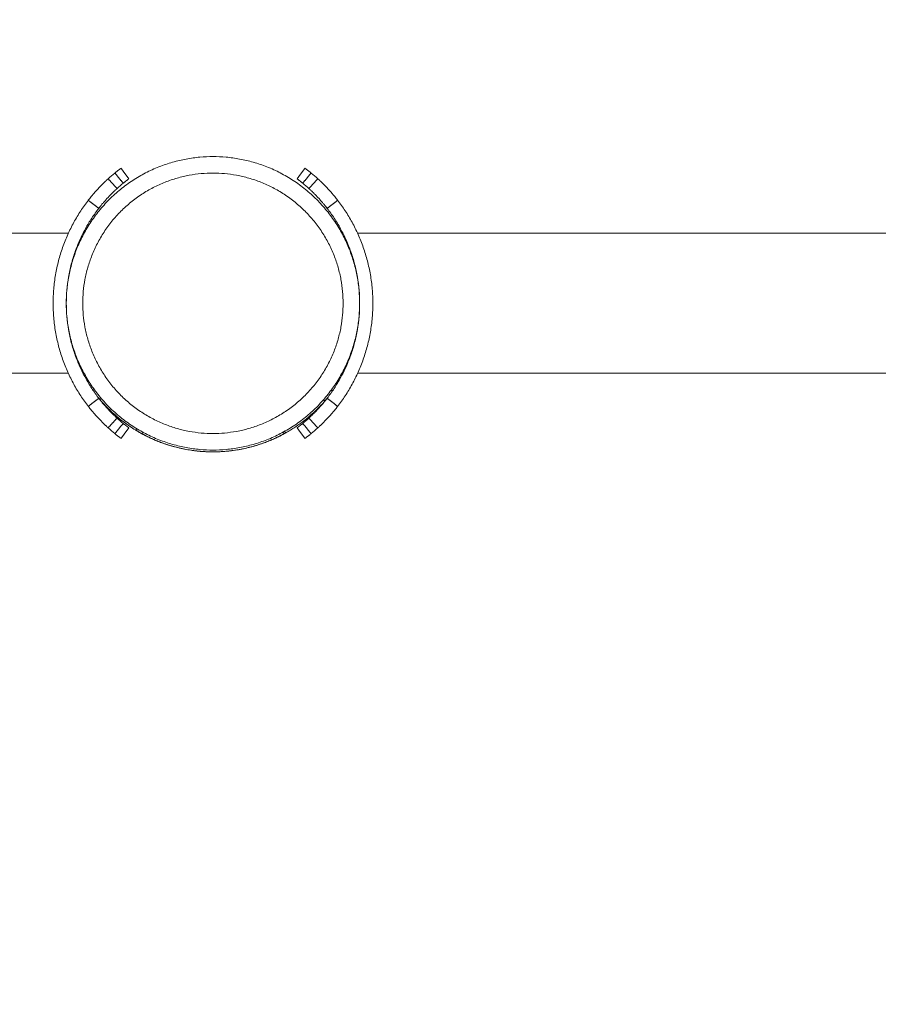
# Model space of a CAD drawing. Units: millimetres. Extents: x 4 to 14.1, y 6.1 to 15.8.
# Drawn here: x 9 to 9.2, y 8 to 8.3 of the extents above; entities that cross this region are included whole.
import ezdxf

# ---------------------------------------------------------------- set-up
doc = ezdxf.new("R2010")
doc.units = ezdxf.units.MM
doc.header["$MEASUREMENT"] = 0
doc.layers.get('0').update_dxf_attribs({"lineweight": 13})
doc.layers.get('Defpoints').update_dxf_attribs({"lineweight": 5})
doc.layers.add('DIASTASEIS', color=253, linetype='Continuous', lineweight=5)
doc.styles.get("Standard").update_dxf_attribs({"font": 'ARIALN.TTF'})
doc.dimstyles.get("Standard").update_dxf_attribs({"dimtxt": 0.18, "dimasz": 0.1, "dimexe": 0.05, "dimexo": 0, "dimgap": 0.09, "dimtad": 0, "dimtih": 1, "dimtoh": 1, "dimzin": 0, "dimdsep": 46, "dimtxsty": 'Standard', "dimblk": 'OBLIQUE', "dimcen": 0.09, "dimadec": 0, "dimazin": 0, "dimtfac": 1, "dimtofl": 0, "dimtmove": 0, "dimatfit": 3, "dimldrblk": 'OBLIQUE', "dimfxl": 1, "dimtolj": 1, "dimtzin": 0, "dimarcsym": 0})

# ---------------------------------------------------------------- blocks, each defined once
blk = doc.blocks.new('_Oblique')
at = {"color": 0, "linetype": 'ByBlock', "lineweight": -2}
blk.add_line((-0.5, -0.5), (0.5, 0.5), dxfattribs=at)
blk = doc.blocks.new('*D25')
at = {"layer": 'Defpoints', "color": 0}
for p in [(8.67897, 8.36442), (9.37895, 8.36316), (9.37895, 7.28478)]:
    blk.add_point(p, dxfattribs=at)
at = {"layer": 'DIASTASEIS', "color": 0, "lineweight": -2}
for p, q in [((8.67897, 8.36442), (8.67897, 7.23478)), ((9.37895, 8.36316), (9.37895, 7.23478)), ((8.67897, 7.28478), (8.57897, 7.28478)), ((9.37895, 7.28478), (9.47895, 7.28478))]:
    blk.add_line(p, q, dxfattribs=at)
at = {"layer": 'DIASTASEIS', "color": 0, "linetype": 'ByBlock', "lineweight": -2, "xscale": 0.1, "yscale": 0.1, "zscale": 0.1}
blk.add_blockref('_Oblique', (8.67897, 7.28478), dxfattribs=at)
at = {"layer": 'DIASTASEIS', "color": 0, "linetype": 'ByBlock', "lineweight": -2, "xscale": 0.1, "yscale": 0.1, "zscale": 0.1, "rotation": 180}
blk.add_blockref('_Oblique', (9.37895, 7.28478), dxfattribs=at)
at = {"layer": 'DIASTASEIS', "color": 0, "insert": (9.02896, 7.28478), "char_height": 0.18, "attachment_point": 5}
blk.add_mtext('\\A1;0.70', dxfattribs=at)
blk = doc.blocks.new('*D29')
at = {"layer": 'Defpoints', "color": 0}
for p in [(9.01837, 10.29381), (9.01837, 6.16097), (11.31362, 6.16097)]:
    blk.add_point(p, dxfattribs=at)
at = {"layer": 'DIASTASEIS', "color": 0, "lineweight": -2}
for p, q in [((9.01837, 10.29381), (11.36362, 10.29381)), ((11.31362, 10.29381), (11.31362, 8.40929)), ((11.31362, 6.16097), (11.31362, 8.04549)), ((9.01837, 6.16097), (11.36362, 6.16097))]:
    blk.add_line(p, q, dxfattribs=at)
at = {"layer": 'DIASTASEIS', "color": 0, "linetype": 'ByBlock', "lineweight": -2, "xscale": 0.1, "yscale": 0.1, "zscale": 0.1}
for p, rotation in [((11.31362, 10.29381), 90), ((11.31362, 6.16097), 270)]:
    blk.add_blockref('_Oblique', p, dxfattribs=dict(at, rotation=rotation))
at = {"layer": 'DIASTASEIS', "color": 0, "insert": (11.31362, 8.22739), "char_height": 0.18, "attachment_point": 5}
blk.add_mtext('\\A1;4.15', dxfattribs=at)
blk = doc.blocks.new('KATOPSI_TR001')
for points in [[(9.07342, 8.2273), (9.07342, 8.27175), (9.02897, 8.27175), (8.98452, 8.27175), (8.98452, 8.2273), (8.98452, 8.18285), (9.02897, 8.18285), (9.07342, 8.18285), (9.07342, 8.2273)], [(9.06842, 8.2273), (9.06842, 8.26675), (9.02897, 8.26675), (8.98952, 8.26675), (8.98952, 8.2273), (8.98952, 8.18785), (9.02897, 8.18785), (9.06842, 8.18785), (9.06842, 8.2273)]]:
    blk.add_rational_spline(points, [1, 0.707106781187, 1, 0.707106781187, 1, 0.707106781187, 1, 0.707106781187, 1], degree=2, knots=[0, 0, 0, 61.967524, 61.967524, 123.935047, 123.935047, 185.902571, 185.902571, 247.870095, 247.870095, 247.870095])
for points, knots in [([(9.00106, 8.2682), (9.00105, 8.26819), (9.00104, 8.26818), (9.00102, 8.26817), (9.00101, 8.26816), (9.00099, 8.26815), (9.00098, 8.26814), (9.00093, 8.2681), (9.00087, 8.26806), (9.00075, 8.26797), (9.00068, 8.26791), (9.00052, 8.26779), (9.00043, 8.26772), (9.00024, 8.26757), (9.00013, 8.26749), (8.9999, 8.26731), (8.99978, 8.26721), (8.99952, 8.267), (8.99938, 8.26689), (8.99923, 8.26677)], [0.125, 0.125, 0.125, 0.125, 0.1875, 0.1875, 0.21875, 0.21875, 0.25, 0.25, 0.375, 0.375, 0.5, 0.5, 0.625, 0.625, 0.75, 0.75, 0.875, 0.875, 1, 1, 1, 1]), ([(9.00109, 8.26822), (9.00109, 8.26822), (9.00108, 8.26821), (9.00107, 8.26821), (9.00107, 8.26821), (9.00107, 8.2682), (9.00106, 8.2682), (9.00106, 8.2682), (9.00106, 8.2682), (9.00106, 8.2682), (9.00106, 8.2682), (9.00106, 8.2682)], [0, 0, 0, 0, 0.0625, 0.0625, 0.09375, 0.09375, 0.109375, 0.109375, 0.1171875, 0.1171875, 0.1210938, 0.1210938, 0.1210938, 0.1210938]), ([(9.05686, 8.26822), (9.05686, 8.26822), (9.05687, 8.26821), (9.05687, 8.26821), (9.05688, 8.26821), (9.05688, 8.2682), (9.05688, 8.2682), (9.05689, 8.2682), (9.05689, 8.2682), (9.05689, 8.2682), (9.05689, 8.2682), (9.05689, 8.2682)], [0, 0, 0, 0, 0.0625, 0.0625, 0.09375, 0.09375, 0.109375, 0.109375, 0.1171875, 0.1171875, 0.1210938, 0.1210938, 0.1210938, 0.1210938]), ([(9.05689, 8.2682), (9.0569, 8.26819), (9.05691, 8.26818), (9.05693, 8.26817), (9.05694, 8.26816), (9.05696, 8.26815), (9.05697, 8.26814), (9.05702, 8.2681), (9.05707, 8.26806), (9.0572, 8.26797), (9.05727, 8.26791), (9.05743, 8.26779), (9.05751, 8.26772), (9.05771, 8.26757), (9.05782, 8.26749), (9.05805, 8.26731), (9.05817, 8.26721), (9.05843, 8.267), (9.05857, 8.26689), (9.05872, 8.26677)], [0.125, 0.125, 0.125, 0.125, 0.1875, 0.1875, 0.21875, 0.21875, 0.25, 0.25, 0.375, 0.375, 0.5, 0.5, 0.625, 0.625, 0.75, 0.75, 0.875, 0.875, 1, 1, 1, 1]), ([(8.9972, 8.26502), (8.99713, 8.26496), (8.99707, 8.2649), (8.997, 8.26483), (8.99697, 8.26481), (8.99694, 8.26478), (8.99693, 8.26477), (8.99692, 8.26476), (8.99691, 8.26475), (8.9969, 8.26475), (8.9969, 8.26474), (8.9969, 8.26474), (8.9969, 8.26474), (8.99684, 8.26468), (8.99678, 8.26463), (8.9967, 8.26456), (8.99667, 8.26453), (8.99662, 8.26448), (8.9966, 8.26446), (8.99646, 8.26433), (8.99635, 8.26423), (8.99618, 8.26406), (8.99612, 8.26401), (8.99603, 8.26392), (8.996, 8.26389), (8.99594, 8.26383), (8.99591, 8.2638), (8.99564, 8.26354), (8.99539, 8.26329), (8.99489, 8.26278), (8.99463, 8.26251), (8.99411, 8.26195), (8.99384, 8.26166), (8.99331, 8.26107), (8.99304, 8.26077), (8.99266, 8.26032), (8.99255, 8.26019), (8.99237, 8.25998), (8.99232, 8.25991), (8.9922, 8.25978), (8.99215, 8.25971), (8.99194, 8.25946), (8.99179, 8.25927), (8.99149, 8.2589), (8.99134, 8.25871), (8.99119, 8.25851)], [0, 0, 0, 0, 0.03125, 0.03125, 0.046875, 0.046875, 0.0546875, 0.0546875, 0.0585938, 0.0585938, 0.0605469, 0.0605469, 0.0625, 0.0625, 0.09375, 0.09375, 0.109375, 0.109375, 0.125, 0.125, 0.1875, 0.1875, 0.21875, 0.21875, 0.234375, 0.234375, 0.25, 0.25, 0.375, 0.375, 0.5, 0.5, 0.625, 0.625, 0.75, 0.75, 0.8035714, 0.8035714, 0.8303571, 0.8303571, 0.8571429, 0.8571429, 0.9285714, 0.9285714, 0.9999999, 0.9999999, 0.9999999, 0.9999999]), ([(9.00345, 8.26499), (9.00345, 8.26499), (9.00345, 8.26499), (9.00344, 8.26499), (9.00344, 8.26499), (9.00344, 8.26498), (9.00344, 8.26498), (9.00343, 8.26498), (9.00342, 8.26497), (9.0034, 8.26496), (9.00339, 8.26494), (9.00335, 8.26491), (9.00333, 8.2649), (9.00328, 8.26486), (9.00325, 8.26484), (9.00317, 8.26478), (9.00311, 8.26473), (9.003, 8.26465), (9.00296, 8.26462), (9.00288, 8.26456), (9.00284, 8.26453), (9.0027, 8.26442), (9.0026, 8.26435), (9.00244, 8.26422), (9.00239, 8.26418), (9.00227, 8.26409), (9.00221, 8.26404), (9.00203, 8.26389), (9.0019, 8.26379), (9.00177, 8.26368)], [0.1289062, 0.1289062, 0.1289062, 0.1289062, 0.1328125, 0.1328125, 0.140625, 0.140625, 0.15625, 0.15625, 0.1875, 0.1875, 0.25, 0.25, 0.3125, 0.3125, 0.375, 0.375, 0.5, 0.5, 0.5625, 0.5625, 0.625, 0.625, 0.75, 0.75, 0.8125, 0.8125, 0.875, 0.875, 1, 1, 1, 1]), ([(9.00348, 8.26501), (9.00347, 8.26501), (9.00347, 8.26501), (9.00346, 8.265), (9.00345, 8.26499), (9.00345, 8.26499)], [0, 0, 0, 0, 0.0625, 0.0625, 0.125, 0.125, 0.125, 0.125]), ([(9.05447, 8.26501), (9.05447, 8.26501), (9.05448, 8.26501), (9.05449, 8.265), (9.05449, 8.26499), (9.0545, 8.26499)], [0, 0, 0, 0, 0.0625, 0.0625, 0.125, 0.125, 0.125, 0.125]), ([(9.0545, 8.26499), (9.0545, 8.26499), (9.0545, 8.26499), (9.0545, 8.26499), (9.0545, 8.26499), (9.05451, 8.26498), (9.05451, 8.26498), (9.05452, 8.26498), (9.05452, 8.26497), (9.05455, 8.26496), (9.05456, 8.26494), (9.0546, 8.26491), (9.05462, 8.2649), (9.05467, 8.26486), (9.05469, 8.26484), (9.05478, 8.26478), (9.05484, 8.26473), (9.05495, 8.26465), (9.05499, 8.26462), (9.05507, 8.26456), (9.05511, 8.26453), (9.05525, 8.26442), (9.05535, 8.26435), (9.0555, 8.26422), (9.05556, 8.26418), (9.05568, 8.26409), (9.05573, 8.26404), (9.05592, 8.26389), (9.05605, 8.26379), (9.05618, 8.26368)], [0.1289062, 0.1289062, 0.1289062, 0.1289062, 0.1328125, 0.1328125, 0.140625, 0.140625, 0.15625, 0.15625, 0.1875, 0.1875, 0.25, 0.25, 0.3125, 0.3125, 0.375, 0.375, 0.5, 0.5, 0.5625, 0.5625, 0.625, 0.625, 0.75, 0.75, 0.8125, 0.8125, 0.875, 0.875, 1, 1, 1, 1]), ([(9.06074, 8.26502), (9.06081, 8.26496), (9.06087, 8.2649), (9.06095, 8.26483), (9.06098, 8.26481), (9.06101, 8.26478), (9.06102, 8.26477), (9.06103, 8.26476), (9.06104, 8.26475), (9.06104, 8.26475), (9.06105, 8.26474), (9.06105, 8.26474), (9.06105, 8.26474), (9.06111, 8.26468), (9.06117, 8.26463), (9.06125, 8.26456), (9.06127, 8.26453), (9.06133, 8.26448), (9.06135, 8.26446), (9.06149, 8.26433), (9.0616, 8.26423), (9.06177, 8.26406), (9.06183, 8.26401), (9.06192, 8.26392), (9.06195, 8.26389), (9.06201, 8.26383), (9.06204, 8.2638), (9.06231, 8.26354), (9.06256, 8.26329), (9.06306, 8.26278), (9.06332, 8.26251), (9.06384, 8.26195), (9.06411, 8.26166), (9.06464, 8.26107), (9.06491, 8.26077), (9.06529, 8.26032), (9.0654, 8.26019), (9.06557, 8.25998), (9.06563, 8.25991), (9.06574, 8.25978), (9.0658, 8.25971), (9.06601, 8.25946), (9.06616, 8.25927), (9.06645, 8.2589), (9.0666, 8.25871), (9.06675, 8.25851)], [0, 0, 0, 0, 0.03125, 0.03125, 0.046875, 0.046875, 0.0546875, 0.0546875, 0.0585938, 0.0585938, 0.0605469, 0.0605469, 0.0625, 0.0625, 0.09375, 0.09375, 0.109375, 0.109375, 0.125, 0.125, 0.1875, 0.1875, 0.21875, 0.21875, 0.234375, 0.234375, 0.25, 0.25, 0.375, 0.375, 0.5, 0.5, 0.625, 0.625, 0.75, 0.75, 0.8035714, 0.8035714, 0.8303571, 0.8303571, 0.8571429, 0.8571429, 0.9285714, 0.9285714, 0.9999999, 0.9999999, 0.9999999, 0.9999999]), ([(8.9999, 8.26206), (8.99983, 8.262), (8.99978, 8.26195), (8.99968, 8.26187), (8.99964, 8.26183), (8.99961, 8.2618), (8.9996, 8.26179), (8.9996, 8.26179), (8.99959, 8.26178), (8.99958, 8.26178), (8.99958, 8.26177), (8.99956, 8.26175), (8.99954, 8.26174), (8.99951, 8.26171), (8.99948, 8.26168), (8.99941, 8.26161), (8.99936, 8.26157), (8.99929, 8.2615), (8.99926, 8.26148), (8.99921, 8.26143), (8.99919, 8.2614), (8.99911, 8.26133), (8.99906, 8.26128), (8.9989, 8.26113), (8.99879, 8.26102), (8.99864, 8.26088), (8.99862, 8.26086), (8.99856, 8.2608), (8.99853, 8.26077), (8.99845, 8.26069), (8.99839, 8.26063), (8.99822, 8.26047), (8.99811, 8.26035), (8.99776, 8.26), (8.99752, 8.25975), (8.99704, 8.25923), (8.9968, 8.25897), (8.99631, 8.25842), (8.99606, 8.25814), (8.99571, 8.25773), (8.9956, 8.25761), (8.99539, 8.25736), (8.99529, 8.25723), (8.99511, 8.25702), (8.99505, 8.25693), (8.99491, 8.25676), (8.99484, 8.25668), (8.99463, 8.25642), (8.9945, 8.25624), (8.99436, 8.25606)], [0, 0, 0, 0, 0.03125, 0.03125, 0.0625, 0.0625, 0.064453, 0.064453, 0.066406, 0.066406, 0.070312, 0.070312, 0.078125, 0.078125, 0.09375, 0.09375, 0.125, 0.125, 0.140625, 0.140625, 0.15625, 0.15625, 0.1875, 0.1875, 0.25, 0.25, 0.265625, 0.265625, 0.28125, 0.28125, 0.3125, 0.3125, 0.375, 0.375, 0.5, 0.5, 0.625, 0.625, 0.75, 0.75, 0.803571, 0.803571, 0.857143, 0.857143, 0.892857, 0.892857, 0.928571, 0.928571, 1, 1, 1, 1]), ([(9.05805, 8.26206), (9.05812, 8.262), (9.05817, 8.26195), (9.05827, 8.26187), (9.05831, 8.26183), (9.05834, 8.2618), (9.05835, 8.26179), (9.05835, 8.26179), (9.05836, 8.26178), (9.05836, 8.26178), (9.05837, 8.26177), (9.05839, 8.26175), (9.0584, 8.26174), (9.05844, 8.26171), (9.05847, 8.26168), (9.05854, 8.26161), (9.05859, 8.26157), (9.05866, 8.2615), (9.05869, 8.26148), (9.05874, 8.26143), (9.05876, 8.2614), (9.05884, 8.26133), (9.05889, 8.26128), (9.05905, 8.26113), (9.05916, 8.26102), (9.0593, 8.26088), (9.05933, 8.26086), (9.05939, 8.2608), (9.05941, 8.26077), (9.0595, 8.26069), (9.05955, 8.26063), (9.05972, 8.26047), (9.05984, 8.26035), (9.06019, 8.26), (9.06042, 8.25975), (9.06091, 8.25923), (9.06115, 8.25897), (9.06164, 8.25842), (9.06189, 8.25814), (9.06224, 8.25773), (9.06235, 8.25761), (9.06256, 8.25736), (9.06266, 8.25723), (9.06283, 8.25702), (9.0629, 8.25693), (9.06304, 8.25676), (9.06311, 8.25668), (9.06331, 8.25642), (9.06345, 8.25624), (9.06359, 8.25606)], [0, 0, 0, 0, 0.03125, 0.03125, 0.0625, 0.0625, 0.064453, 0.064453, 0.066406, 0.066406, 0.070312, 0.070312, 0.078125, 0.078125, 0.09375, 0.09375, 0.125, 0.125, 0.140625, 0.140625, 0.15625, 0.15625, 0.1875, 0.1875, 0.25, 0.25, 0.265625, 0.265625, 0.28125, 0.28125, 0.3125, 0.3125, 0.375, 0.375, 0.5, 0.5, 0.625, 0.625, 0.75, 0.75, 0.803571, 0.803571, 0.857143, 0.857143, 0.892857, 0.892857, 0.928571, 0.928571, 1, 1, 1, 1]), ([(8.98964, 8.20598), (8.98966, 8.20594), (8.98967, 8.20591), (8.98972, 8.20583), (8.98973, 8.2058), (8.98973, 8.2058)], [0.97972479, 0.97972479, 0.97972479, 0.97972479, 0.9859548, 0.9859548, 1, 1, 1, 1]), ([(8.99397, 8.19903), (8.99405, 8.19893), (8.99414, 8.19883), (8.99438, 8.19853), (8.99454, 8.19834), (8.9947, 8.19815)], [-378.414305, -378.414305, -378.414305, -378.414305, -377.818929, -377.818929, -376.749526, -376.749526, -376.749526, -376.749526]), ([(8.99436, 8.19853), (8.99444, 8.19843), (8.99451, 8.19834), (8.99462, 8.19819), (8.99467, 8.19812), (8.99472, 8.19807), (8.99472, 8.19806), (8.99473, 8.19805), (8.99474, 8.19805), (8.99475, 8.19803), (8.99475, 8.19802), (8.99478, 8.19799), (8.99479, 8.19797), (8.99484, 8.19791), (8.99487, 8.19788), (8.99496, 8.19776), (8.99502, 8.19769), (8.99514, 8.19755), (8.9952, 8.19748), (8.99532, 8.19733), (8.99538, 8.19726), (8.99556, 8.19704), (8.99569, 8.19689), (8.99585, 8.1967), (8.99587, 8.19667), (8.99594, 8.1966), (8.99597, 8.19656), (8.99606, 8.19645), (8.99612, 8.19638), (8.99631, 8.19617), (8.99643, 8.19603), (8.9968, 8.19563), (8.99704, 8.19536), (8.99752, 8.19485), (8.99776, 8.1946), (8.99822, 8.19413), (8.99845, 8.1939), (8.99877, 8.19359), (8.99886, 8.1935), (8.99904, 8.19333), (8.99913, 8.19324), (8.99928, 8.1931), (8.99934, 8.19305), (8.99945, 8.19294), (8.99951, 8.19289), (8.99968, 8.19273), (8.99979, 8.19263), (8.9999, 8.19253)], [0, 0, 0, 0, 0.03125, 0.03125, 0.0625, 0.0625, 0.064453, 0.064453, 0.066406, 0.066406, 0.070312, 0.070312, 0.078125, 0.078125, 0.09375, 0.09375, 0.125, 0.125, 0.15625, 0.15625, 0.1875, 0.1875, 0.25, 0.25, 0.265625, 0.265625, 0.28125, 0.28125, 0.3125, 0.3125, 0.375, 0.375, 0.5, 0.5, 0.625, 0.625, 0.75, 0.75, 0.803571, 0.803571, 0.857143, 0.857143, 0.892857, 0.892857, 0.928571, 0.928571, 1, 1, 1, 1]), ([(8.9947, 8.19815), (8.99553, 8.19718), (8.99733, 8.19523), (9.00034, 8.19251), (9.00311, 8.19043), (9.00493, 8.18926), (9.00558, 8.18886), (9.00565, 8.18882)], [-376.749526, -376.749526, -376.749526, -376.749526, -370.764529, -364.262029, -357.759529, -354.50828, -354.139182, -354.139182, -354.139182, -354.139182]), ([(9.05101, 8.18806), (9.05199, 8.18861), (9.05529, 8.19063), (9.05929, 8.19385), (9.06205, 8.19675), (9.06287, 8.1977)], [-122.022473, -122.022473, -122.022473, -122.022473, -115.567663, -99.783932, -92.592239, -92.592239, -92.592239, -92.592239]), ([(9.06359, 8.19853), (9.06351, 8.19843), (9.06344, 8.19834), (9.06332, 8.19819), (9.06327, 8.19812), (9.06323, 8.19807), (9.06322, 8.19806), (9.06322, 8.19805), (9.06321, 8.19805), (9.0632, 8.19803), (9.06319, 8.19802), (9.06317, 8.19799), (9.06315, 8.19797), (9.06311, 8.19791), (9.06308, 8.19788), (9.06299, 8.19776), (9.06293, 8.19769), (9.06281, 8.19755), (9.06275, 8.19748), (9.06263, 8.19733), (9.06257, 8.19726), (9.06239, 8.19704), (9.06226, 8.19689), (9.0621, 8.1967), (9.06207, 8.19667), (9.06201, 8.1966), (9.06198, 8.19656), (9.06189, 8.19645), (9.06183, 8.19638), (9.06164, 8.19617), (9.06152, 8.19603), (9.06115, 8.19563), (9.06091, 8.19536), (9.06042, 8.19485), (9.06019, 8.1946), (9.05972, 8.19413), (9.0595, 8.1939), (9.05918, 8.19359), (9.05909, 8.1935), (9.0589, 8.19333), (9.05881, 8.19324), (9.05867, 8.1931), (9.05861, 8.19305), (9.0585, 8.19294), (9.05844, 8.19289), (9.05827, 8.19273), (9.05816, 8.19263), (9.05805, 8.19253)], [0, 0, 0, 0, 0.03125, 0.03125, 0.0625, 0.0625, 0.064453, 0.064453, 0.066406, 0.066406, 0.070312, 0.070312, 0.078125, 0.078125, 0.09375, 0.09375, 0.125, 0.125, 0.15625, 0.15625, 0.1875, 0.1875, 0.25, 0.25, 0.265625, 0.265625, 0.28125, 0.28125, 0.3125, 0.3125, 0.375, 0.375, 0.5, 0.5, 0.625, 0.625, 0.75, 0.75, 0.803571, 0.803571, 0.857143, 0.857143, 0.892857, 0.892857, 0.928571, 0.928571, 1, 1, 1, 1]), ([(9.06287, 8.1977), (9.06304, 8.19788), (9.0632, 8.19807), (9.06347, 8.19839), (9.06358, 8.19853), (9.06369, 8.19866)], [-92.592239, -92.592239, -92.592239, -92.592239, -91.412682, -91.412682, -90.563714, -90.563714, -90.563714, -90.563714]), ([(8.99119, 8.19608), (8.99128, 8.19597), (8.99135, 8.19587), (8.99145, 8.19575), (8.99148, 8.19571), (8.99152, 8.19566), (8.99154, 8.19564), (8.99155, 8.19562), (8.99156, 8.19561), (8.99157, 8.1956), (8.99157, 8.1956), (8.99158, 8.19559), (8.99158, 8.19559), (8.99165, 8.1955), (8.99172, 8.19541), (8.99182, 8.19529), (8.99185, 8.19525), (8.99191, 8.19517), (8.99194, 8.19513), (8.9921, 8.19494), (8.99223, 8.19478), (8.99243, 8.19454), (8.9925, 8.19446), (8.9926, 8.19434), (8.99264, 8.1943), (8.9927, 8.19422), (8.99274, 8.19418), (8.99304, 8.19383), (8.99331, 8.19352), (8.99384, 8.19293), (8.99411, 8.19264), (8.99463, 8.19208), (8.99489, 8.19182), (8.99539, 8.1913), (8.99564, 8.19106), (8.99598, 8.19072), (8.99608, 8.19063), (8.99623, 8.19048), (8.99628, 8.19044), (8.99638, 8.19034), (8.99643, 8.1903), (8.9966, 8.19013), (8.99672, 8.19002), (8.99697, 8.18979), (8.99709, 8.18968), (8.9972, 8.18957)], [0, 0, 0, 0, 0.03125, 0.03125, 0.046875, 0.046875, 0.054688, 0.054688, 0.058594, 0.058594, 0.060547, 0.060547, 0.0625, 0.0625, 0.09375, 0.09375, 0.109375, 0.109375, 0.125, 0.125, 0.1875, 0.1875, 0.21875, 0.21875, 0.234375, 0.234375, 0.25, 0.25, 0.375, 0.375, 0.5, 0.5, 0.625, 0.625, 0.75, 0.75, 0.803571, 0.803571, 0.830357, 0.830357, 0.857143, 0.857143, 0.928571, 0.928571, 1, 1, 1, 1]), ([(9.06675, 8.19608), (9.06667, 8.19597), (9.06659, 8.19587), (9.0665, 8.19575), (9.06647, 8.19571), (9.06643, 8.19566), (9.06641, 8.19564), (9.06639, 8.19562), (9.06639, 8.19561), (9.06638, 8.1956), (9.06638, 8.1956), (9.06637, 8.19559), (9.06637, 8.19559), (9.0663, 8.1955), (9.06623, 8.19541), (9.06613, 8.19529), (9.0661, 8.19525), (9.06603, 8.19517), (9.066, 8.19513), (9.06584, 8.19494), (9.06571, 8.19478), (9.06551, 8.19454), (9.06545, 8.19446), (9.06535, 8.19434), (9.06531, 8.1943), (9.06524, 8.19422), (9.06521, 8.19418), (9.06491, 8.19383), (9.06464, 8.19352), (9.06411, 8.19293), (9.06384, 8.19264), (9.06332, 8.19208), (9.06306, 8.19182), (9.06256, 8.1913), (9.06231, 8.19106), (9.06197, 8.19072), (9.06187, 8.19063), (9.06172, 8.19048), (9.06167, 8.19044), (9.06157, 8.19034), (9.06152, 8.1903), (9.06135, 8.19013), (9.06123, 8.19002), (9.06098, 8.18979), (9.06086, 8.18968), (9.06074, 8.18957)], [0, 0, 0, 0, 0.03125, 0.03125, 0.046875, 0.046875, 0.054688, 0.054688, 0.058594, 0.058594, 0.060547, 0.060547, 0.0625, 0.0625, 0.09375, 0.09375, 0.109375, 0.109375, 0.125, 0.125, 0.1875, 0.1875, 0.21875, 0.21875, 0.234375, 0.234375, 0.25, 0.25, 0.375, 0.375, 0.5, 0.5, 0.625, 0.625, 0.75, 0.75, 0.803571, 0.803571, 0.830357, 0.830357, 0.857143, 0.857143, 0.928571, 0.928571, 1, 1, 1, 1]), ([(9.00177, 8.19092), (9.00185, 8.19085), (9.00193, 8.19078), (9.00206, 8.19068), (9.00211, 8.19064), (9.00216, 8.1906), (9.00216, 8.1906), (9.00217, 8.19059), (9.00217, 8.19059), (9.00218, 8.19058), (9.00219, 8.19057), (9.00221, 8.19056), (9.00223, 8.19054), (9.00227, 8.19051), (9.0023, 8.19049), (9.00239, 8.19042), (9.00244, 8.19038), (9.00252, 8.19031), (9.00255, 8.19029), (9.0026, 8.19025), (9.00263, 8.19023), (9.0027, 8.19017), (9.00275, 8.19014), (9.00288, 8.19003), (9.00296, 8.18997), (9.00307, 8.18989), (9.00311, 8.18986), (9.00317, 8.18981), (9.0032, 8.18979), (9.00328, 8.18973), (9.00333, 8.18969), (9.0034, 8.18964), (9.00343, 8.18962), (9.00347, 8.18959), (9.00348, 8.18958), (9.00348, 8.18958)], [0, 0, 0, 0, 0.0625, 0.0625, 0.125, 0.125, 0.128906, 0.128906, 0.132812, 0.132812, 0.140625, 0.140625, 0.15625, 0.15625, 0.1875, 0.1875, 0.25, 0.25, 0.28125, 0.28125, 0.3125, 0.3125, 0.375, 0.375, 0.5, 0.5, 0.5625, 0.5625, 0.625, 0.625, 0.75, 0.75, 0.875, 0.875, 1, 1, 1, 1]), ([(9.05618, 8.19092), (9.05609, 8.19085), (9.05602, 8.19078), (9.05589, 8.19068), (9.05584, 8.19064), (9.05579, 8.1906), (9.05579, 8.1906), (9.05578, 8.19059), (9.05578, 8.19059), (9.05576, 8.19058), (9.05576, 8.19057), (9.05573, 8.19056), (9.05572, 8.19054), (9.05568, 8.19051), (9.05565, 8.19049), (9.05556, 8.19042), (9.05551, 8.19038), (9.05542, 8.19031), (9.0554, 8.19029), (9.05535, 8.19025), (9.05532, 8.19023), (9.05525, 8.19017), (9.0552, 8.19014), (9.05507, 8.19003), (9.05499, 8.18997), (9.05488, 8.18989), (9.05484, 8.18986), (9.05478, 8.18981), (9.05475, 8.18979), (9.05467, 8.18973), (9.05462, 8.18969), (9.05454, 8.18964), (9.05452, 8.18962), (9.05448, 8.18959), (9.05447, 8.18958), (9.05447, 8.18958)], [0, 0, 0, 0, 0.0625, 0.0625, 0.125, 0.125, 0.128906, 0.128906, 0.132812, 0.132812, 0.140625, 0.140625, 0.15625, 0.15625, 0.1875, 0.1875, 0.25, 0.25, 0.28125, 0.28125, 0.3125, 0.3125, 0.375, 0.375, 0.5, 0.5, 0.5625, 0.5625, 0.625, 0.625, 0.75, 0.75, 0.875, 0.875, 1, 1, 1, 1]), ([(8.99923, 8.18782), (8.99933, 8.18775), (8.99941, 8.18768), (8.99951, 8.18759), (8.99954, 8.18757), (8.99959, 8.18754), (8.9996, 8.18752), (8.99962, 8.18751), (8.99963, 8.1875), (8.99963, 8.1875), (8.99964, 8.18749), (8.99964, 8.18749), (8.99964, 8.18749), (8.99965, 8.18749), (8.99965, 8.18749), (8.99971, 8.18743), (8.99978, 8.18738), (8.99987, 8.18731), (8.9999, 8.18729), (8.99996, 8.18724), (8.99999, 8.18721), (9.00014, 8.1871), (9.00024, 8.18702), (9.00044, 8.18686), (9.00053, 8.1868), (9.00069, 8.18668), (9.00076, 8.18662), (9.00088, 8.18653), (9.00093, 8.18649), (9.00101, 8.18643), (9.00104, 8.18641), (9.00108, 8.18638), (9.00109, 8.18637), (9.00109, 8.18637)], [0, 0, 0, 0, 0.0625, 0.0625, 0.09375, 0.09375, 0.109375, 0.109375, 0.117188, 0.117188, 0.121094, 0.121094, 0.123047, 0.123047, 0.125, 0.125, 0.1875, 0.1875, 0.21875, 0.21875, 0.25, 0.25, 0.375, 0.375, 0.5, 0.5, 0.625, 0.625, 0.75, 0.75, 0.875, 0.875, 1, 1, 1, 1]), ([(9.00565, 8.18882), (9.00565, 8.18882), (9.00565, 8.18882), (9.00567, 8.18881), (9.0057, 8.18879), (9.00581, 8.18873), (9.00588, 8.18868), (9.00607, 8.18857), (9.00618, 8.1885), (9.00644, 8.18835), (9.00659, 8.18827), (9.0069, 8.18809), (9.00707, 8.18799), (9.00745, 8.18779), (9.00766, 8.18767), (9.00808, 8.18745), (9.00829, 8.18734), (9.00874, 8.18711), (9.00896, 8.187), (9.00942, 8.18677), (9.00964, 8.18667), (9.01008, 8.18646), (9.0103, 8.18636), (9.01072, 8.18617), (9.01092, 8.18608), (9.01129, 8.18592), (9.01145, 8.18585), (9.0116, 8.18579)], [-280.075261, -280.075261, -280.075261, -280.075261, -279.814588, -279.814588, -278.823289, -278.823289, -277.851101, -277.851101, -276.839821, -276.839821, -275.887418, -275.887418, -274.935073, -274.935073, -273.923889, -273.923889, -272.951824, -272.951824, -271.960657, -271.960657, -270.969436, -270.969436, -269.997307, -269.997307, -268.986056, -268.986056, -268.03365, -268.03365, -268.03365, -268.03365]), ([(9.00625, 8.18847), (9.00625, 8.18847), (9.00625, 8.18846), (9.00628, 8.18845), (9.00631, 8.18843), (9.00638, 8.18839), (9.00643, 8.18836), (9.00655, 8.18829), (9.00662, 8.18825), (9.00677, 8.18816), (9.00686, 8.18811), (9.00706, 8.188), (9.00716, 8.18795), (9.00749, 8.18776), (9.00774, 8.18763), (9.00806, 8.18746), (9.0081, 8.18744), (9.00814, 8.18742), (9.00814, 8.18742), (9.00815, 8.18741), (9.00815, 8.18741), (9.00817, 8.1874), (9.00818, 8.1874), (9.00822, 8.18738), (9.00824, 8.18737), (9.00837, 8.1873), (9.00848, 8.18724), (9.00888, 8.18704), (9.0092, 8.18688), (9.00974, 8.18662), (9.00993, 8.18653), (9.0103, 8.18636), (9.01047, 8.18629), (9.01081, 8.18613), (9.01099, 8.18605), (9.01132, 8.18591), (9.01146, 8.18585), (9.0116, 8.18579)], [108.261619, 108.261619, 108.261619, 108.261619, 109.753233, 109.753233, 111.566571, 111.566571, 113.427126, 113.427126, 115.268351, 115.268351, 117.087404, 117.087404, 118.881663, 118.881663, 122.226394, 122.226394, 122.636705, 122.636705, 122.687867, 122.687867, 122.743785, 122.743785, 122.867986, 122.867986, 123.117926, 123.117926, 124.133457, 124.133457, 126.192461, 126.192461, 127.249684, 127.249684, 128.108, 128.108, 128.994122, 128.994122, 129.696922, 129.696922, 129.696922, 129.696922]), ([(9.00753, 8.18775), (9.00753, 8.18775), (9.00754, 8.18774), (9.00758, 8.18772), (9.00763, 8.18769), (9.00777, 8.18761), (9.00786, 8.18757), (9.00809, 8.18745), (9.00822, 8.18738), (9.00853, 8.18722), (9.0087, 8.18713), (9.00911, 8.18693), (9.00933, 8.18682), (9.00983, 8.18658), (9.01011, 8.18645), (9.01071, 8.18618), (9.01103, 8.18603), (9.01173, 8.18574), (9.01211, 8.18558), (9.01331, 8.18511), (9.0142, 8.18479), (9.01566, 8.18432), (9.01617, 8.18416), (9.01722, 8.18386), (9.01776, 8.18372), (9.01887, 8.18345), (9.01944, 8.18332), (9.0206, 8.18308), (9.02119, 8.18298), (9.02238, 8.18278), (9.02298, 8.1827), (9.02419, 8.18255), (9.02479, 8.18249), (9.026, 8.18239), (9.02661, 8.18236), (9.02748, 8.18232), (9.02774, 8.18231), (9.02801, 8.18231)], [122.45908, 122.45908, 122.45908, 122.45908, 124.092632, 124.092632, 126.633046, 126.633046, 129.111102, 129.111102, 131.589103, 131.589103, 134.129502, 134.129502, 136.725948, 136.725948, 139.37103, 139.37103, 142.056355, 142.056355, 144.772677, 144.772677, 150.261486, 150.261486, 153.009362, 153.009362, 155.746583, 155.746583, 158.462699, 158.462699, 161.147834, 161.147834, 163.792662, 163.792662, 166.388879, 166.388879, 168.928542, 168.928542, 170.03945, 170.03945, 170.03945, 170.03945]), ([(9.00753, 8.18774), (9.00753, 8.18774), (9.00756, 8.18773), (9.00767, 8.18767), (9.00775, 8.18762), (9.00798, 8.1875), (9.00812, 8.18743), (9.00847, 8.18724), (9.00868, 8.18714), (9.00917, 8.18689), (9.00945, 8.18676), (9.01007, 8.18646), (9.01042, 8.1863), (9.01119, 8.18596), (9.0116, 8.18579), (9.0125, 8.18542), (9.01298, 8.18523), (9.01401, 8.18486), (9.01455, 8.18467), (9.01569, 8.1843), (9.01628, 8.18412), (9.01751, 8.18378), (9.01815, 8.18362), (9.01945, 8.18331), (9.02012, 8.18317), (9.02147, 8.18292), (9.02215, 8.18281), (9.02353, 8.18262), (9.02422, 8.18254), (9.0256, 8.18242), (9.02629, 8.18237), (9.02715, 8.18233), (9.02732, 8.18233), (9.02765, 8.18232), (9.02782, 8.18231), (9.02807, 8.18231), (9.02816, 8.18231), (9.02833, 8.1823), (9.02841, 8.1823), (9.02857, 8.1823), (9.02866, 8.1823), (9.02882, 8.1823), (9.02891, 8.1823), (9.02899, 8.1823)], [-53.406752, -53.406752, -53.406752, -53.406752, -50.347361, -50.347361, -47.184915, -47.184915, -43.928457, -43.928457, -40.589289, -40.589289, -37.180877, -37.180877, -33.718637, -33.718637, -30.219587, -30.219587, -26.701864, -26.701864, -23.184066, -23.184066, -19.685079, -19.685079, -16.22298, -16.22298, -12.814836, -12.814836, -9.475994, -9.475994, -6.219838, -6.219838, -3.058424, -3.058424, -2.283829, -2.283829, -1.5158, -1.5158, -1.134316, -1.134316, -0.754511, -0.754511, -0.376401, -0.376401, 0, 0, 0, 0]), ([(9.02899, 8.1823), (9.02907, 8.1823), (9.02915, 8.1823), (9.02932, 8.1823), (9.0294, 8.1823), (9.02957, 8.1823), (9.02965, 8.1823), (9.02982, 8.18231), (9.0299, 8.18231), (9.03015, 8.18231), (9.03032, 8.18232), (9.03066, 8.18233), (9.03083, 8.18233), (9.03134, 8.18236), (9.03168, 8.18238), (9.03237, 8.18242), (9.03271, 8.18245), (9.03375, 8.18254), (9.03444, 8.18262), (9.03582, 8.18281), (9.03651, 8.18292), (9.03786, 8.18317), (9.03852, 8.18331), (9.03983, 8.18362), (9.04046, 8.18378), (9.04169, 8.18412), (9.04229, 8.1843), (9.04342, 8.18467), (9.04397, 8.18486), (9.04499, 8.18523), (9.04547, 8.18542), (9.04637, 8.18579), (9.04679, 8.18596), (9.04755, 8.1863), (9.0479, 8.18646), (9.04853, 8.18676), (9.0488, 8.18689), (9.04929, 8.18713), (9.0495, 8.18724), (9.04985, 8.18742), (9.05, 8.1875), (9.05023, 8.18762), (9.05031, 8.18767), (9.05042, 8.18772), (9.05044, 8.18774), (9.05044, 8.18774)], [-213.6283, -213.6283, -213.6283, -213.6283, -213.251917, -213.251917, -212.873831, -212.873831, -212.494054, -212.494054, -212.112595, -212.112595, -211.344607, -211.344607, -210.570061, -210.570061, -209.001139, -209.001139, -207.407493, -207.407493, -204.151738, -204.151738, -200.813373, -200.813373, -197.405757, -197.405757, -193.944206, -193.944206, -190.445761, -190.445761, -186.92847, -186.92847, -183.410884, -183.410884, -179.911909, -179.911909, -176.449686, -176.449686, -173.041239, -173.041239, -169.701994, -169.701994, -166.445433, -166.445433, -163.282871, -163.282871, -160.223361, -160.223361, -160.223361, -160.223361]), ([(9.04472, 8.18513), (9.0449, 8.1852), (9.04509, 8.18527), (9.0455, 8.18543), (9.04571, 8.18552), (9.04616, 8.1857), (9.04639, 8.1858), (9.04685, 8.18599), (9.04708, 8.18609), (9.04753, 8.18629), (9.04776, 8.1864), (9.04819, 8.1866), (9.04841, 8.1867), (9.04881, 8.1869), (9.049, 8.18699), (9.04935, 8.18717), (9.04951, 8.18725), (9.04979, 8.1874), (9.04992, 8.18746), (9.05013, 8.18757), (9.05022, 8.18762), (9.05036, 8.18769), (9.0504, 8.18772), (9.05044, 8.18774), (9.05045, 8.18774), (9.05045, 8.18774)], [-194.632814, -194.632814, -194.632814, -194.632814, -193.563412, -193.563412, -192.473029, -192.473029, -191.38267, -191.38267, -190.313342, -190.313342, -189.244017, -189.244017, -188.153662, -188.153662, -187.063274, -187.063274, -185.993867, -185.993867, -184.924431, -184.924431, -183.83395, -183.83395, -182.743445, -182.743445, -182.153488, -182.153488, -182.153488, -182.153488]), ([(9.04759, 8.18632), (9.04781, 8.18643), (9.04803, 8.18653), (9.04848, 8.18674), (9.0487, 8.18685), (9.04912, 8.18705), (9.04932, 8.18715), (9.04969, 8.18734), (9.04986, 8.18744), (9.05018, 8.1876), (9.05032, 8.18768), (9.05057, 8.18781), (9.05067, 8.18787), (9.05084, 8.18796), (9.05091, 8.188), (9.05099, 8.18805), (9.05101, 8.18806), (9.05101, 8.18806)], [210.390115, 210.390115, 210.390115, 210.390115, 211.627824, 211.627824, 212.942003, 212.942003, 214.205312, 214.205312, 215.493384, 215.493384, 216.781447, 216.781447, 218.044616, 218.044616, 219.358535, 219.358535, 220.595948, 220.595948, 220.595948, 220.595948]), ([(9.05872, 8.18782), (9.05862, 8.18775), (9.05854, 8.18768), (9.05844, 8.18759), (9.0584, 8.18757), (9.05836, 8.18754), (9.05835, 8.18752), (9.05833, 8.18751), (9.05832, 8.1875), (9.05831, 8.1875), (9.05831, 8.18749), (9.05831, 8.18749), (9.0583, 8.18749), (9.0583, 8.18749), (9.0583, 8.18749), (9.05823, 8.18743), (9.05817, 8.18738), (9.05808, 8.18731), (9.05805, 8.18729), (9.05799, 8.18724), (9.05796, 8.18721), (9.05781, 8.1871), (9.0577, 8.18702), (9.05751, 8.18686), (9.05742, 8.1868), (9.05726, 8.18668), (9.05719, 8.18662), (9.05707, 8.18653), (9.05702, 8.18649), (9.05694, 8.18643), (9.05691, 8.18641), (9.05687, 8.18638), (9.05686, 8.18637), (9.05686, 8.18637)], [0, 0, 0, 0, 0.0625, 0.0625, 0.09375, 0.09375, 0.109375, 0.109375, 0.117188, 0.117188, 0.121094, 0.121094, 0.123047, 0.123047, 0.125, 0.125, 0.1875, 0.1875, 0.21875, 0.21875, 0.25, 0.25, 0.375, 0.375, 0.5, 0.5, 0.625, 0.625, 0.75, 0.75, 0.875, 0.875, 1, 1, 1, 1]), ([(9.0116, 8.18579), (9.01267, 8.18534), (9.01376, 8.18494), (9.01596, 8.18421), (9.01707, 8.18389), (9.01932, 8.18333), (9.02046, 8.1831), (9.02275, 8.18272), (9.0239, 8.18257), (9.02505, 8.18247)], [-268.03365, -268.03365, -268.03365, -268.03365, -259.901596, -259.901596, -251.769542, -251.769542, -243.637488, -243.637488, -235.505434, -235.505434, -235.505434, -235.505434]), ([(9.02945, 8.1823), (9.02989, 8.1823), (9.0308, 8.18233), (9.0322, 8.18241), (9.03364, 8.18253), (9.03555, 8.18276), (9.03793, 8.18317), (9.04075, 8.18383), (9.04352, 8.18468), (9.04579, 8.18554), (9.04713, 8.18612), (9.04759, 8.18632)], [172.354484, 172.354484, 172.354484, 172.354484, 174.996785, 177.937633, 180.878482, 183.81933, 189.701027, 195.582723, 201.46442, 207.346116, 210.390115, 210.390115, 210.390115, 210.390115]), ([(9.03054, 8.18232), (9.03121, 8.18235), (9.03188, 8.18239), (9.03338, 8.1825), (9.03421, 8.18259), (9.03586, 8.18282), (9.03668, 8.18295), (9.03832, 8.18327), (9.03913, 8.18345), (9.04075, 8.18385), (9.04155, 8.18408), (9.04315, 8.18457), (9.04394, 8.18484), (9.04472, 8.18513)], [-224.279179, -224.279179, -224.279179, -224.279179, -220.178202, -220.178202, -215.069124, -215.069124, -209.960047, -209.960047, -204.850969, -204.850969, -199.741892, -199.741892, -194.632814, -194.632814, -194.632814, -194.632814]), ([(9.02505, 8.18247), (9.02514, 8.18246), (9.02547, 8.18243), (9.02597, 8.1824), (9.02639, 8.18237), (9.02656, 8.18236)], [186.477352, 186.477352, 186.477352, 186.477352, 186.883295, 188.035626, 188.843996, 188.843996, 188.843996, 188.843996]), ([(9.02988, 8.18231), (9.02995, 8.18231), (9.03015, 8.18231), (9.03037, 8.18232), (9.03052, 8.18232), (9.03054, 8.18232)], [194.042851, 194.042851, 194.042851, 194.042851, 194.373447, 194.949612, 195.077491, 195.077491, 195.077491, 195.077491])]:
    blk.add_open_spline(points, degree=3, knots=knots)
for points, degree in [([(9.00106, 8.2682), (9.00106, 8.2682), (9.00106, 8.2682), (9.00106, 8.2682)], 3), ([(9.00348, 8.26501), (9.00228, 8.26662), (9.00109, 8.26822)], 2), ([(9.05447, 8.26501), (9.05566, 8.26662), (9.05686, 8.26822)], 2), ([(9.05689, 8.2682), (9.05689, 8.2682), (9.05689, 8.2682), (9.05689, 8.2682)], 3), ([(8.99923, 8.26677), (8.99854, 8.26621), (8.99786, 8.26562), (8.9972, 8.26502)], 3), ([(8.9999, 8.26206), (8.99855, 8.26354), (8.9972, 8.26502)], 2), ([(9.00177, 8.26368), (9.0005, 8.26522), (8.99923, 8.26677)], 2), ([(9.00345, 8.26499), (9.00345, 8.26499), (9.00345, 8.26499), (9.00345, 8.26499)], 3), ([(9.0545, 8.26499), (9.0545, 8.26499), (9.0545, 8.26499), (9.0545, 8.26499)], 3), ([(9.05618, 8.26368), (9.05745, 8.26522), (9.05872, 8.26677)], 2), ([(9.05805, 8.26206), (9.0594, 8.26354), (9.06074, 8.26502)], 2), ([(9.05872, 8.26677), (9.05941, 8.26621), (9.06008, 8.26562), (9.06074, 8.26502)], 3), ([(9.00177, 8.26368), (9.00113, 8.26315), (9.0005, 8.26262), (8.9999, 8.26206)], 3), ([(9.05618, 8.26368), (9.05682, 8.26315), (9.05744, 8.26262), (9.05805, 8.26206)], 3), ([(8.99436, 8.25606), (8.99277, 8.25729), (8.99119, 8.25851)], 2), ([(9.06359, 8.25606), (9.06517, 8.25729), (9.06675, 8.25851)], 2), ([(8.81367, 8.2485), (8.87083, 8.2485), (8.92798, 8.2485), (8.98514, 8.2485)], 3), ([(8.98958, 8.2485), (8.98969, 8.2485), (8.9898, 8.2485), (8.98991, 8.2485)], 3), ([(9.06804, 8.2485), (9.06815, 8.2485), (9.06826, 8.2485), (9.06837, 8.2485)], 3), ([(9.0683, 8.24864), (9.0683, 8.24864), (9.0683, 8.24864), (9.0683, 8.24863)], 3), ([(9.07281, 8.2485), (9.12996, 8.2485), (9.18712, 8.2485), (9.24427, 8.2485)], 3), ([(8.98514, 8.2061), (8.92798, 8.2061), (8.87083, 8.2061), (8.81367, 8.2061)], 3), ([(8.98991, 8.2061), (8.9898, 8.2061), (8.98969, 8.2061), (8.98958, 8.2061)], 3), ([(8.98973, 8.2058), (8.98973, 8.2058), (8.9897, 8.20585), (8.98965, 8.20594)], 3), ([(9.06837, 8.2061), (9.06826, 8.2061), (9.06815, 8.2061), (9.06804, 8.2061)], 3), ([(9.24427, 8.2061), (9.18712, 8.2061), (9.12996, 8.2061), (9.07281, 8.2061)], 3), ([(8.99242, 8.20122), (8.99255, 8.20129), (8.99269, 8.20137), (8.99282, 8.20144)], 3), ([(9.06479, 8.20097), (9.06492, 8.20089), (9.06506, 8.20081), (9.0652, 8.20073)], 3), ([(8.99436, 8.19853), (8.99277, 8.19731), (8.99119, 8.19608)], 2), ([(8.9947, 8.19815), (8.99485, 8.19826), (8.995, 8.19836), (8.99515, 8.19846)], 3), ([(9.06287, 8.1977), (9.06272, 8.1978), (9.06257, 8.19791), (9.06242, 8.19802)], 3), ([(9.06287, 8.1977), (9.06272, 8.19781), (9.06257, 8.19791), (9.06242, 8.19802)], 3), ([(9.06359, 8.19853), (9.06517, 8.19731), (9.06675, 8.19608)], 2), ([(8.9999, 8.19253), (8.99855, 8.19105), (8.9972, 8.18957)], 2), ([(9.00177, 8.19092), (9.0005, 8.18937), (8.99923, 8.18782)], 2), ([(8.9999, 8.19253), (9.0005, 8.19198), (9.00113, 8.19144), (9.00177, 8.19092)], 3), ([(9.05805, 8.19253), (9.05744, 8.19198), (9.05682, 8.19144), (9.05618, 8.19092)], 3), ([(9.05618, 8.19092), (9.05745, 8.18937), (9.05872, 8.18782)], 2), ([(9.05805, 8.19253), (9.0594, 8.19105), (9.06074, 8.18957)], 2), ([(8.9972, 8.18957), (8.99786, 8.18897), (8.99854, 8.18839), (8.99923, 8.18782)], 3), ([(9.00348, 8.18958), (9.00228, 8.18798), (9.00109, 8.18637)], 2), ([(9.00565, 8.18882), (9.00574, 8.18898), (9.00582, 8.18914), (9.00591, 8.1893)], 3), ([(9.00753, 8.18774), (9.00761, 8.18791), (9.00768, 8.18807), (9.00776, 8.18824)], 3), ([(9.00753, 8.18775), (9.0076, 8.18791), (9.00768, 8.18808), (9.00775, 8.18824)], 3), ([(9.05021, 8.18825), (9.05029, 8.18808), (9.05037, 8.18791), (9.05044, 8.18774)], 3), ([(9.05021, 8.18825), (9.05029, 8.18808), (9.05037, 8.18791), (9.05045, 8.18774)], 3), ([(9.05077, 8.18856), (9.05085, 8.18839), (9.05093, 8.18822), (9.05101, 8.18806)], 3), ([(9.05447, 8.18958), (9.05566, 8.18798), (9.05686, 8.18637)], 2), ([(9.06074, 8.18957), (9.06008, 8.18897), (9.05941, 8.18839), (9.05872, 8.18782)], 3), ([(9.01484, 8.18458), (9.01484, 8.18458), (9.01484, 8.18458), (9.01484, 8.18458)], 3), ([(9.04546, 8.18542), (9.04546, 8.18542), (9.04546, 8.18542), (9.04546, 8.18542)], 3)]:
    blk.add_open_spline(points, degree=degree)
for points in [[(8.99119, 8.25851), (8.96703, 8.2273), (8.99119, 8.19608)], [(8.99436, 8.25606), (8.97209, 8.2273), (8.99436, 8.19853)], [(9.06359, 8.25606), (9.08586, 8.2273), (9.06359, 8.19853)], [(9.06675, 8.25851), (9.09092, 8.2273), (9.06675, 8.19608)]]:
    blk.add_rational_spline(points, [1, 0.790798141019, 1], degree=2)
blk = doc.blocks.new('TR001 ORIA ASFALEIAS')
blk.add_blockref('KATOPSI_TR001', (0, 0))

msp = doc.modelspace()

# ---------------------------------------------------------------- block references
msp.add_blockref('TR001 ORIA ASFALEIAS', (0, 0))

# ---------------------------------------------------------------- dimensions: what is measured, and where the dimension line sits
at = {"layer": 'DIASTASEIS'}
dim = msp.add_linear_dim(base=(11.31362, 6.16097), p1=(9.01837, 10.29381), p2=(9.01837, 6.16097), angle=90, dimstyle='Standard', override={"dimrnd": 0.05}, dxfattribs=at)
dim.commit()
dim.dimension.update_dxf_attribs({"geometry": '*D29', "text_midpoint": (11.31362, 8.22739)})
dim = msp.add_linear_dim(base=(9.37895, 7.28478), p1=(8.67897, 8.36442), p2=(9.37895, 8.36316), dimstyle='Standard', override={"dimrnd": 0}, dxfattribs=at)
dim.commit()
dim.dimension.update_dxf_attribs({"geometry": '*D25', "text_midpoint": (9.02896, 7.28478)})

doc.saveas('drawing.dxf')
